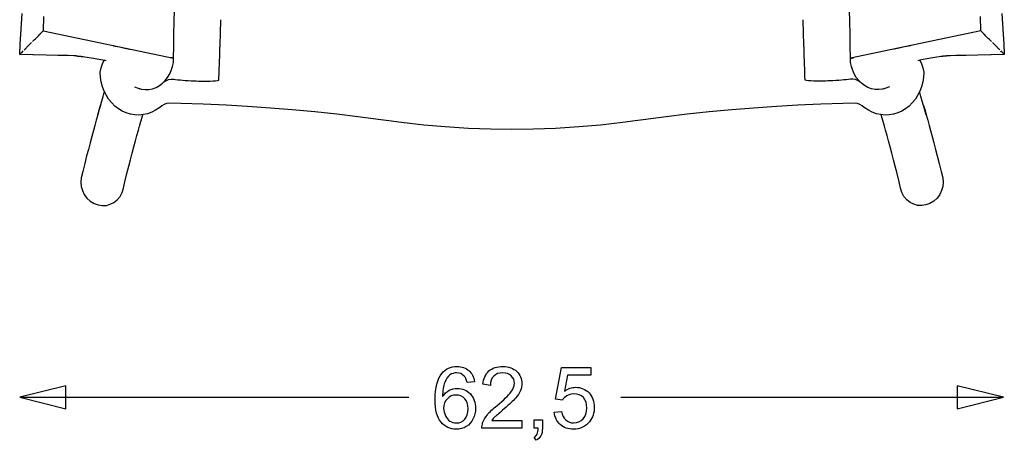
# Model space of a CAD drawing. Units: millimetres. Extents: x 1184 to 3299, y -153 to 2298.
# Drawn here: x 2458 to 3098, y -153 to 121 of the extents above; entities that cross this region are included whole.
import ezdxf

# ---------------------------------------------------------------- set-up
doc = ezdxf.new("R2010")
doc.units = ezdxf.units.MM
doc.header["$MEASUREMENT"] = 0
doc.layers.add('Quote', color=82, linetype='Continuous')

msp = doc.modelspace()

# ---------------------------------------------------------------- linework, layer by layer
for p, q in [((2459.65, 118.11), (2460.07, 124.77)), ((2473.99, 122.83), (2473.71, 113.49)), ((2558.75, 119.4), (2558.99, 127.41)), ((2997.67, 119.4), (2997.44, 127.41)), ((3082.72, 113.49), (3082.44, 122.83)), ((3096.36, 124.77), (3096.78, 118.11)), ((2459.24, 111.47), (2459.65, 118.11)), ((2558.59, 111.57), (2558.75, 119.4)), ((2588.92, 113.86), (2588.98, 115.41)), ((2588.98, 115.41), (2589.04, 117.1)), ((2589.04, 117.33), (2589.16, 120.72)), ((2589.04, 117.21), (2589.04, 117.33)), ((2589.04, 117.1), (2589.04, 117.21)), ((2589.16, 120.72), (2589.16, 120.8)), ((2967.27, 120.72), (2967.27, 120.8)), ((2967.39, 117.33), (2967.27, 120.72)), ((2967.39, 117.21), (2967.39, 117.33)), ((2967.39, 117.1), (2967.39, 117.21)), ((2967.45, 115.41), (2967.39, 117.1)), ((2967.5, 113.86), (2967.45, 115.41)), ((2997.84, 111.57), (2997.67, 119.4)), ((3096.78, 118.11), (3097.19, 111.47)), ((2458.84, 104.84), (2459.24, 111.47)), ((2468.69, 108.46), (2469.32, 109.09)), ((2469.32, 109.09), (2469.92, 109.7)), ((2469.92, 109.7), (2470.59, 110.36)), ((2470.59, 110.36), (2471.2, 110.97)), ((2471.2, 110.97), (2471.67, 111.44)), ((2471.67, 111.44), (2471.79, 111.57)), ((2471.79, 111.57), (2472.45, 112.22)), ((2472.45, 112.22), (2473.04, 112.82)), ((2473.04, 112.82), (2473.05, 112.82)), ((2473.05, 112.82), (2473.71, 113.49)), ((2473.71, 113.49), (2558.45, 95.69)), ((2558.49, 103.42), (2558.59, 111.57)), ((2588.69, 106.88), (2588.79, 109.86)), ((2588.79, 110.06), (2588.81, 110.36)), ((2588.79, 109.86), (2588.79, 110.06)), ((2588.81, 110.36), (2588.88, 112.62)), ((2588.88, 112.62), (2588.91, 113.57)), ((2588.91, 113.57), (2588.92, 113.62)), ((2588.92, 113.62), (2588.92, 113.86)), ((2967.51, 113.62), (2967.5, 113.86)), ((2967.51, 113.57), (2967.51, 113.62)), ((2967.55, 112.62), (2967.51, 113.57)), ((2967.62, 110.36), (2967.55, 112.62)), ((2967.63, 110.06), (2967.62, 110.36)), ((2967.64, 109.86), (2967.63, 110.06)), ((2967.74, 106.88), (2967.64, 109.86)), ((2997.94, 103.42), (2997.84, 111.57)), ((3082.72, 113.49), (2997.98, 95.69)), ((3083.38, 112.82), (3082.72, 113.49)), ((3083.39, 112.82), (3083.38, 112.82)), ((3083.98, 112.22), (3083.39, 112.82)), ((3084.64, 111.57), (3083.98, 112.22)), ((3084.76, 111.44), (3084.64, 111.57)), ((3085.23, 110.97), (3084.76, 111.44)), ((3085.84, 110.36), (3085.23, 110.97)), ((3086.5, 109.7), (3085.84, 110.36)), ((3087.11, 109.09), (3086.5, 109.7)), ((3087.74, 108.46), (3087.11, 109.09)), ((3097.19, 111.47), (3097.59, 104.84)), ((2458.45, 98.21), (2458.84, 104.84)), ((2462.29, 102.06), (2462.57, 102.34)), ((2462.57, 102.34), (2462.94, 102.7)), ((2462.94, 102.7), (2463.16, 102.93)), ((2463.16, 102.93), (2463.79, 103.56)), ((2463.79, 103.56), (2464.22, 103.99)), ((2464.22, 103.99), (2464.45, 104.22)), ((2464.45, 104.22), (2464.88, 104.65)), ((2464.88, 104.65), (2465.51, 105.28)), ((2465.51, 105.28), (2466.13, 105.9)), ((2466.77, 106.54), (2467.4, 107.17)), ((2467.4, 107.17), (2468.05, 107.82)), ((2468.05, 107.82), (2468.69, 108.46)), ((2519.1, 103.96), (2520.45, 103.67)), ((2519.37, 103.9), (2523.19, 103.1)), ((2519.97, 103.77), (2519.97, 103.77)), ((2523.19, 103.1), (2526.75, 102.35)), ((2526.75, 102.35), (2528.91, 101.9)), ((2558.45, 95.69), (2558.49, 103.42)), ((2588.45, 100.09), (2588.55, 102.91)), ((2588.55, 102.91), (2588.56, 103.14)), ((2588.56, 103.14), (2588.57, 103.43)), ((2588.57, 103.43), (2588.63, 105.09)), ((2588.63, 105.09), (2588.67, 106.44)), ((2588.67, 106.44), (2588.69, 106.88)), ((2967.76, 106.44), (2967.74, 106.88)), ((2967.8, 105.09), (2967.76, 106.44)), ((2967.86, 103.43), (2967.8, 105.09)), ((2967.87, 103.14), (2967.86, 103.43)), ((2967.88, 102.91), (2967.87, 103.14)), ((2967.97, 100.09), (2967.88, 102.91)), ((2997.98, 95.69), (2997.94, 103.42)), ((3029.68, 102.35), (3027.52, 101.9)), ((3033.23, 103.1), (3029.68, 102.35)), ((3037.05, 103.9), (3033.23, 103.1)), ((3037.32, 103.96), (3035.98, 103.67)), ((3036.46, 103.77), (3036.46, 103.77)), ((3088.38, 107.82), (3087.74, 108.46)), ((3089.03, 107.17), (3088.38, 107.82)), ((3089.66, 106.54), (3089.03, 107.17)), ((3090.92, 105.28), (3090.3, 105.9)), ((3091.54, 104.65), (3090.92, 105.28)), ((3091.98, 104.22), (3091.54, 104.65)), ((3092.21, 103.99), (3091.98, 104.22)), ((3092.63, 103.56), (3092.21, 103.99)), ((3093.26, 102.93), (3092.63, 103.56)), ((3093.49, 102.7), (3093.26, 102.93)), ((3093.86, 102.34), (3093.49, 102.7)), ((3094.14, 102.06), (3093.86, 102.34)), ((3097.59, 104.84), (3097.98, 98.21)), ((2458.45, 98.21), (2459.02, 98.79)), ((2467.02, 98), (2458.45, 98.21)), ((2459.02, 98.79), (2459.6, 99.37)), ((2459.6, 99.37), (2460.18, 99.95)), ((2460.18, 99.95), (2460.77, 100.53)), ((2461.35, 101.12), (2461.94, 101.7)), ((2461.94, 101.7), (2462.29, 102.06)), ((2467.52, 97.99), (2467.02, 98)), ((2475.65, 97.78), (2467.52, 97.99)), ((2483.15, 97.59), (2475.65, 97.78)), ((2489.88, 97.42), (2483.15, 97.59)), ((2493.67, 97.33), (2489.88, 97.42)), ((2495.3, 97.25), (2495.9, 97.2)), ((2496.63, 97.15), (2496.89, 97.12)), ((2496.89, 97.12), (2497.84, 97.03)), ((2528.91, 101.9), (2529.87, 101.69)), ((2529.87, 101.69), (2530.11, 101.64)), ((2530.11, 101.64), (2532.55, 101.13)), ((2557.14, 95.97), (2556.46, 96.11)), ((2557.48, 95.9), (2557.14, 95.97)), ((2588.25, 93.95), (2588.34, 96.85)), ((2588.34, 96.85), (2588.44, 99.78)), ((2588.44, 99.78), (2588.45, 100.09)), ((2967.98, 99.78), (2967.97, 100.09)), ((2968.08, 96.85), (2967.98, 99.78)), ((2968.18, 93.95), (2968.08, 96.85)), ((2998.95, 95.9), (2999.28, 95.97)), ((2999.28, 95.97), (2999.97, 96.11)), ((3026.32, 101.64), (3023.87, 101.13)), ((3026.56, 101.69), (3026.32, 101.64)), ((3027.52, 101.9), (3026.56, 101.69)), ((3059.54, 97.12), (3058.59, 97.03)), ((3059.8, 97.15), (3059.54, 97.12)), ((3061.12, 97.25), (3060.52, 97.2)), ((3066.55, 97.42), (3062.75, 97.33)), ((3073.28, 97.59), (3066.55, 97.42)), ((3080.78, 97.78), (3073.28, 97.59)), ((3088.91, 97.99), (3080.78, 97.78)), ((3089.41, 98), (3088.91, 97.99)), ((3097.98, 98.21), (3089.41, 98)), ((3094.49, 101.7), (3094.14, 102.06)), ((3095.08, 101.12), (3094.49, 101.7)), ((3096.24, 99.95), (3095.66, 100.53)), ((3096.83, 99.37), (3096.24, 99.95)), ((3097.41, 98.79), (3096.83, 99.37)), ((3097.98, 98.21), (3097.41, 98.79)), ((2508.65, 95.41), (2512.47, 94.62)), ((2511.3, 89.44), (2512.25, 92.03)), ((2512.25, 92.03), (2513.37, 94.42)), ((2512.47, 94.62), (2513.31, 94.44)), ((2556.91, 87.81), (2557.76, 90.46)), ((2557.8, 95.83), (2557.48, 95.9)), ((2557.76, 90.46), (2558.25, 92.9)), ((2558.13, 95.76), (2557.8, 95.83)), ((2558.45, 95.69), (2558.13, 95.76)), ((2558.25, 92.9), (2558.45, 95.69)), ((2588.09, 89.14), (2588.16, 91.48)), ((2588.16, 91.48), (2588.25, 93.95)), ((2968.26, 91.48), (2968.18, 93.95)), ((2968.34, 89.14), (2968.26, 91.48)), ((2997.98, 95.69), (2998.3, 95.76)), ((2998.18, 92.9), (2997.98, 95.69)), ((2998.66, 90.46), (2998.18, 92.9)), ((2998.3, 95.76), (2998.62, 95.83)), ((2998.62, 95.83), (2998.95, 95.9)), ((2999.52, 87.81), (2998.66, 90.46)), ((3043.05, 94.42), (3044.17, 92.03)), ((3043.96, 94.62), (3043.12, 94.44)), ((3047.78, 95.41), (3043.96, 94.62)), ((3044.17, 92.03), (3045.13, 89.44)), ((2510.74, 86.61), (2511.3, 89.44)), ((2510.91, 83.45), (2510.74, 86.61)), ((2511.4, 80.4), (2510.91, 83.45)), ((2552.9, 81.17), (2554.56, 83.33)), ((2554.56, 83.33), (2555.87, 85.53)), ((2555.87, 85.53), (2556.91, 87.81)), ((3000.56, 85.53), (2999.52, 87.81)), ((3001.86, 83.33), (3000.56, 85.53)), ((3003.53, 81.17), (3001.86, 83.33)), ((3045.51, 83.45), (3045.03, 80.4)), ((3045.13, 89.44), (3045.69, 86.61)), ((3045.69, 86.61), (3045.51, 83.45)), ((2512.23, 77.26), (2511.4, 80.4)), ((2513.36, 74.28), (2512.23, 77.26)), ((2533.06, 77.16), (2535.39, 76.2)), ((2544.72, 75.96), (2547.04, 76.78)), ((2547.04, 76.78), (2549.21, 77.95)), ((2549.21, 77.95), (2551.17, 79.44)), ((2551.17, 79.44), (2552.9, 81.17)), ((2551.81, 80.08), (2551.91, 80.16)), ((2551.91, 80.16), (2553.4, 81.15)), ((2553.4, 81.15), (2555.06, 81.83)), ((2555.06, 81.83), (2556.8, 82.14)), ((2556.8, 82.14), (2558.53, 82.09)), ((2558.53, 82.09), (2559.74, 81.92)), ((2559.74, 81.92), (2561.1, 81.76)), ((2561.1, 81.76), (2562.61, 81.61)), ((2562.61, 81.61), (2564.25, 81.47)), ((2564.25, 81.47), (2566, 81.34)), ((2566, 81.34), (2567.86, 81.22)), ((2567.86, 81.22), (2569.8, 81.12)), ((2569.8, 81.12), (2571.82, 81.03)), ((2577.36, 80.9), (2579.85, 80.89)), ((2579.85, 80.89), (2582.1, 80.93)), ((2582.1, 80.93), (2584.06, 81)), ((2584.06, 81), (2585.71, 81.12)), ((2585.71, 81.12), (2586.99, 81.26)), ((2586.99, 81.26), (2587.86, 81.44)), ((2587.86, 81.44), (2587.86, 81.85)), ((2968.57, 81.44), (2968.56, 81.85)), ((2969.44, 81.26), (2968.57, 81.44)), ((2970.72, 81.12), (2969.44, 81.26)), ((2972.36, 81), (2970.72, 81.12)), ((2974.33, 80.93), (2972.36, 81)), ((2976.58, 80.89), (2974.33, 80.93)), ((2979.07, 80.9), (2976.58, 80.89)), ((2986.62, 81.12), (2984.61, 81.03)), ((2988.57, 81.22), (2986.62, 81.12)), ((2990.43, 81.34), (2988.57, 81.22)), ((2992.18, 81.47), (2990.43, 81.34)), ((2993.82, 81.61), (2992.18, 81.47)), ((2995.33, 81.76), (2993.82, 81.61)), ((2996.69, 81.92), (2995.33, 81.76)), ((2997.9, 82.09), (2996.69, 81.92)), ((2999.63, 82.14), (2997.9, 82.09)), ((3001.37, 81.83), (2999.63, 82.14)), ((3003.03, 81.15), (3001.37, 81.83)), ((3004.52, 80.16), (3003.03, 81.15)), ((3005.26, 79.44), (3003.53, 81.17)), ((3004.62, 80.08), (3004.52, 80.16)), ((3007.22, 77.95), (3005.26, 79.44)), ((3009.39, 76.78), (3007.22, 77.95)), ((3011.7, 75.96), (3009.39, 76.78)), ((3023.37, 77.16), (3021.04, 76.2)), ((3044.19, 77.26), (3043.07, 74.28)), ((3045.03, 80.4), (3044.19, 77.26)), ((2511.7, 67.94), (2512.57, 70.87)), ((2512.57, 70.87), (2513.36, 73.48)), ((2514.74, 71.51), (2513.36, 74.28)), ((2513.36, 73.48), (2513.51, 73.97)), ((2516.23, 69.15), (2514.74, 71.51)), ((2535.39, 76.2), (2537.67, 75.64)), ((2536.32, 75.97), (2536.35, 75.96)), ((2536.35, 75.96), (2536.43, 75.95)), ((2537.67, 75.64), (2539.99, 75.41)), ((2539.99, 75.41), (2542.39, 75.51)), ((2541.23, 75.46), (2541.23, 75.46)), ((2542.39, 75.51), (2544.72, 75.96)), ((3014.04, 75.51), (3011.7, 75.96)), ((3016.44, 75.41), (3014.04, 75.51)), ((3015.2, 75.46), (3015.2, 75.46)), ((3018.76, 75.64), (3016.44, 75.41)), ((3021.04, 76.2), (3018.76, 75.64)), ((3020.07, 75.96), (3020, 75.95)), ((3020.11, 75.97), (3020.07, 75.96)), ((3041.69, 71.51), (3040.19, 69.15)), ((3043.07, 74.28), (3041.69, 71.51)), ((3043.07, 73.48), (3042.91, 73.97)), ((3043.86, 70.87), (3043.07, 73.48)), ((3044.73, 67.94), (3043.86, 70.87)), ((2510.83, 64.98), (2509.94, 61.87)), ((2509.99, 62.03), (2510.83, 64.98)), ((2510.83, 64.98), (2511.7, 67.94)), ((2518.21, 66.68), (2516.23, 69.15)), ((2520.29, 64.64), (2518.21, 66.68)), ((2522.67, 62.82), (2520.29, 64.64)), ((2550.77, 64.88), (2549.43, 63.8)), ((2552.23, 65.72), (2550.77, 64.88)), ((2553.75, 66.28), (2552.23, 65.72)), ((2555.27, 66.57), (2553.75, 66.28)), ((2563.2, 66.38), (2555.27, 66.57)), ((2577.57, 65.91), (2563.2, 66.38)), ((2592.51, 65.23), (2577.57, 65.91)), ((2606.36, 64.43), (2592.51, 65.23)), ((2621.33, 63.39), (2606.36, 64.43)), ((2950.07, 64.43), (2935.1, 63.39)), ((2963.92, 65.23), (2950.07, 64.43)), ((2978.86, 65.91), (2963.92, 65.23)), ((2993.23, 66.38), (2978.86, 65.91)), ((3001.16, 66.57), (2993.23, 66.38)), ((3002.68, 66.28), (3001.16, 66.57)), ((3004.2, 65.72), (3002.68, 66.28)), ((3005.66, 64.88), (3004.2, 65.72)), ((3007, 63.8), (3005.66, 64.88)), ((3036.14, 64.64), (3033.76, 62.82)), ((3038.22, 66.68), (3036.14, 64.64)), ((3040.19, 69.15), (3038.22, 66.68)), ((3045.59, 64.98), (3044.73, 67.94)), ((3045.59, 64.98), (3046.49, 61.87)), ((3046.44, 62.03), (3045.59, 64.98)), ((2509.1, 58.92), (2508.16, 55.6)), ((2509.1, 58.92), (2509.99, 62.03)), ((2509.94, 61.87), (2509.1, 58.92)), ((2509.75, 61.19), (2509.94, 61.87)), ((2521.37, 63.76), (2521.39, 63.8)), ((2525.01, 61.42), (2522.67, 62.82)), ((2527.57, 60.28), (2525.01, 61.42)), ((2530.32, 59.43), (2527.57, 60.28)), ((2533.29, 58.93), (2530.32, 59.43)), ((2531.23, 59.19), (2531.25, 59.27)), ((2535.91, 58.83), (2533.29, 58.93)), ((2538.68, 59.08), (2535.91, 58.83)), ((2537.36, 55.32), (2538.23, 58.24)), ((2538.23, 58.24), (2538.48, 59.07)), ((2541.42, 59.69), (2538.68, 59.08)), ((2544.29, 60.73), (2541.42, 59.69)), ((2546.63, 61.92), (2544.29, 60.73)), ((2549.43, 63.8), (2546.63, 61.92)), ((2635.47, 62.23), (2621.33, 63.39)), ((2650.1, 60.85), (2635.47, 62.23)), ((2664.39, 59.34), (2650.1, 60.85)), ((2678.11, 57.73), (2664.39, 59.34)), ((2692.98, 55.8), (2678.11, 57.73)), ((2878.32, 57.73), (2863.45, 55.8)), ((2892.04, 59.34), (2878.32, 57.73)), ((2906.33, 60.85), (2892.04, 59.34)), ((2920.96, 62.23), (2906.33, 60.85)), ((2935.1, 63.39), (2920.96, 62.23)), ((3009.79, 61.92), (3007, 63.8)), ((3012.14, 60.73), (3009.79, 61.92)), ((3015.01, 59.69), (3012.14, 60.73)), ((3017.75, 59.08), (3015.01, 59.69)), ((3020.51, 58.83), (3017.75, 59.08)), ((3018.2, 58.24), (3017.95, 59.07)), ((3019.06, 55.32), (3018.2, 58.24)), ((3023.14, 58.93), (3020.51, 58.83)), ((3026.11, 59.43), (3023.14, 58.93)), ((3025.2, 59.19), (3025.17, 59.27)), ((3028.86, 60.28), (3026.11, 59.43)), ((3031.42, 61.42), (3028.86, 60.28)), ((3033.76, 62.82), (3031.42, 61.42)), ((3035.06, 63.76), (3035.04, 63.8)), ((3047.33, 58.92), (3046.44, 62.03)), ((3046.68, 61.19), (3046.49, 61.87)), ((3046.49, 61.87), (3047.33, 58.92)), ((3047.33, 58.92), (3048.26, 55.6)), ((2507.21, 52.14), (2506.3, 48.8)), ((2508.16, 55.6), (2507.21, 52.14)), ((2535.52, 48.91), (2536.27, 51.56)), ((2536.5, 52.38), (2537.36, 55.32)), ((2698.28, 55.07), (2692.98, 55.8)), ((2706.39, 53.99), (2698.28, 55.07)), ((2720.84, 52.35), (2706.39, 53.99)), ((2734.82, 51.12), (2720.84, 52.35)), ((2835.59, 52.35), (2821.61, 51.12)), ((2850.03, 53.99), (2835.59, 52.35)), ((2858.15, 55.07), (2850.03, 53.99)), ((2863.45, 55.8), (2858.15, 55.07)), ((3019.92, 52.38), (3019.06, 55.32)), ((3020.91, 48.91), (3020.16, 51.56)), ((3048.26, 55.6), (3049.22, 52.14)), ((3049.22, 52.14), (3050.13, 48.8)), ((2505.23, 44.82), (2504.18, 40.85)), ((2506.3, 48.8), (2505.23, 44.82)), ((2533.65, 42.11), (2534.57, 45.45)), ((2534.57, 45.45), (2535.52, 48.91)), ((2750.04, 50.16), (2734.82, 51.12)), ((2764.34, 49.63), (2750.04, 50.16)), ((2778.21, 49.46), (2764.34, 49.63)), ((2792.09, 49.63), (2778.21, 49.46)), ((2806.39, 50.16), (2792.09, 49.63)), ((2821.61, 51.12), (2806.39, 50.16)), ((3021.86, 45.45), (3020.91, 48.91)), ((3022.77, 42.11), (3021.86, 45.45)), ((3050.13, 48.8), (3051.2, 44.82)), ((3051.2, 44.82), (3052.25, 40.85)), ((2504.18, 40.85), (2503.05, 36.5)), ((2532.59, 38.13), (2533.65, 42.11)), ((3023.84, 38.13), (3022.77, 42.11)), ((3052.25, 40.85), (3053.38, 36.5)), ((2501.95, 32.22), (2500.74, 27.43)), ((2503.05, 36.5), (2501.95, 32.22)), ((2530.41, 29.81), (2531.54, 34.16)), ((2531.54, 34.16), (2532.59, 38.13)), ((3024.89, 34.16), (3023.84, 38.13)), ((3026.02, 29.81), (3024.89, 34.16)), ((3053.38, 36.5), (3054.47, 32.22)), ((3054.47, 32.22), (3055.69, 27.43)), ((2500.74, 27.43), (2499.44, 22.2)), ((2529.31, 25.54), (2530.41, 29.81)), ((3027.12, 25.54), (3026.02, 29.81)), ((3055.69, 27.43), (3056.99, 22.2)), ((2499.44, 22.2), (2498.4, 18.01)), ((2526.8, 15.51), (2528.1, 20.74)), ((2528.1, 20.74), (2529.31, 25.54)), ((3028.33, 20.74), (3027.12, 25.54)), ((3029.63, 15.51), (3028.33, 20.74)), ((3056.99, 22.2), (3058.02, 18.01)), ((2498.4, 18.01), (2498.16, 15.25)), ((2498.16, 15.25), (2498.42, 12.47)), ((2498.16, 15.24), (2498.16, 15.22)), ((2498.16, 15.22), (2498.17, 15.22)), ((2498.16, 15.22), (2498.2, 14.89)), ((2525.78, 11.32), (2526.8, 15.51)), ((3030.65, 11.32), (3029.63, 15.51)), ((3058.27, 15.25), (3058, 12.47)), ((3058.02, 18.01), (3058.27, 15.25)), ((3058.27, 15.22), (3058.23, 14.89)), ((3058.26, 15.24), (3058.27, 15.22)), ((3058.27, 15.22), (3058.26, 15.22)), ((2498.42, 12.47), (2499.17, 9.76)), ((2499.17, 9.76), (2500.37, 7.23)), ((2500.37, 7.23), (2502.13, 4.85)), ((2523.63, 5.97), (2524.97, 8.52)), ((2524.95, 8.48), (2524.96, 8.5)), ((2524.95, 8.48), (2524.95, 8.48)), ((2524.97, 8.52), (2525.78, 11.32)), ((3031.46, 8.52), (3030.65, 11.32)), ((3032.8, 5.97), (3031.46, 8.52)), ((3031.48, 8.48), (3031.47, 8.5)), ((3031.48, 8.48), (3031.48, 8.48)), ((3056.05, 7.23), (3054.3, 4.85)), ((3057.26, 9.76), (3056.05, 7.23)), ((3058, 12.47), (3057.26, 9.76)), ((2502.13, 4.85), (2504.3, 2.86)), ((2504.3, 2.86), (2506.78, 1.34)), ((2506.76, 1.35), (2506.74, 1.36)), ((2506.74, 1.36), (2506.74, 1.36)), ((2506.78, 1.34), (2509.47, 0.38)), ((2509.47, 0.38), (2512.1, 0)), ((2512.1, 0), (2514.74, 0.16)), ((2514.74, 0.16), (2517.28, 0.84)), ((2517.28, 0.84), (2519.64, 2.01)), ((2519.64, 2.01), (2521.83, 3.77)), ((2521.83, 3.77), (2523.63, 5.97)), ((3034.6, 3.77), (3032.8, 5.97)), ((3036.79, 2.01), (3034.6, 3.77)), ((3039.14, 0.84), (3036.79, 2.01)), ((3041.69, 0.16), (3039.14, 0.84)), ((3044.32, 0), (3041.69, 0.16)), ((3046.95, 0.38), (3044.32, 0)), ((3049.65, 1.34), (3046.95, 0.38)), ((3052.13, 2.86), (3049.65, 1.34)), ((3049.67, 1.35), (3049.69, 1.36)), ((3049.69, 1.36), (3049.69, 1.36)), ((3054.3, 4.85), (3052.13, 2.86))]:
    msp.add_line(p, q)
for centre, radius, start, end in [((2492.53, 56.89), 40.45, 86.3641, 87.30115), ((3063.9, 56.89), 40.45, 92.69885, 93.6359), ((2497.75, 25.07), 71.09, 76.20955, 77.36216), ((3058.68, 25.07), 71.09, 102.63784, 103.79045)]:
    msp.add_arc(centre, radius, start, end)
for points, weights in [([(2494.37, 97.3), (2494.02, 97.32), (2493.67, 97.33)], [1, 0.999953948181, 1]), ([(2495.9, 97.2), (2496.2, 97.18), (2496.5, 97.16)], [1, 0.999977693081, 1]), ([(2497.84, 97.03), (2498.17, 97), (2498.5, 96.96)], [1, 0.999973547768, 1]), ([(3058.59, 97.03), (3058.26, 97), (3057.93, 96.96)], [1, 0.999973547768, 1]), ([(3060.52, 97.2), (3060.23, 97.18), (3059.93, 97.16)], [1, 0.999977693081, 1]), ([(3062.75, 97.33), (3062.4, 97.32), (3062.05, 97.3)], [1, 0.999953948181, 1])]:
    msp.add_rational_spline(points, weights, degree=2)
for points in [[(2495.1, 97.26), (2495.15, 97.26), (2495.25, 97.25), (2495.3, 97.25)], [(2496.5, 97.16), (2496.53, 97.16), (2496.59, 97.15), (2496.63, 97.15)], [(2498.5, 96.96), (2501.23, 96.65), (2505.96, 95.97), (2508.65, 95.41)], [(3057.93, 96.96), (3055.2, 96.65), (3050.47, 95.97), (3047.78, 95.41)], [(3059.93, 97.16), (3059.9, 97.16), (3059.84, 97.15), (3059.8, 97.15)], [(3061.33, 97.26), (3061.28, 97.26), (3061.18, 97.25), (3061.12, 97.25)], [(2587.86, 81.85), (2587.89, 83.79), (2588.02, 87.2), (2588.09, 89.14)], [(2968.56, 81.85), (2968.53, 83.79), (2968.41, 87.2), (2968.34, 89.14)], [(2571.82, 81.03), (2573.3, 80.97), (2575.88, 80.9), (2577.36, 80.9)], [(2984.61, 81.03), (2983.13, 80.97), (2980.54, 80.9), (2979.07, 80.9)], [(2536.27, 51.56), (2536.33, 51.78), (2536.44, 52.16), (2536.5, 52.38)], [(3020.16, 51.56), (3020.1, 51.78), (3019.99, 52.16), (3019.92, 52.38)]]:
    msp.add_open_spline(points, degree=3)
at = {"layer": 'Quote'}
for p, q in [((2753.83, -114.46), (2749.01, -114.94)), ((2764.19, -116.87), (2759.37, -116.15)), ((2458.45, -124.58), (2711.18, -124.58)), ((2849.01, -124.58), (3097.41, -124.58)), ((2805.64, -134.22), (2810.46, -133.74)), ((2765.16, -139.76), (2784.67, -139.76)), ((2795.28, -144.58), (2792.63, -144.58)), ((2793.83, -152.53), (2792.63, -150.61))]:
    msp.add_line(p, q, dxfattribs=at)
for points in [[(2810.94, -126.51), (2806.36, -125.79), (2810.46, -105.31), (2829.49, -105.31), (2829.49, -110.12), (2814.31, -110.12), (2812.39, -120.49)], [(2458.45, -124.58), (2488.45, -132.08), (2488.45, -117.08), (2458.45, -124.58)], [(3097.41, -124.58), (3067.41, -117.08), (3067.41, -132.08), (3097.41, -124.58)], [(2784.67, -139.76), (2784.67, -144.58), (2758.65, -144.58)], [(2792.63, -144.58), (2792.63, -139.28), (2797.93, -139.28), (2797.93, -144.58)]]:
    msp.add_lwpolyline(points, dxfattribs=at)
for points in [[(2732.63, -109.16), (2735.04, -106.03), (2738.41, -104.58), (2742.51, -104.58)], [(2742.26, -108.68), (2740.82, -108.68), (2739.37, -109.16), (2737.93, -109.88)], [(2747.08, -110.85), (2745.88, -109.4), (2744.19, -108.68), (2742.26, -108.68)], [(2742.51, -104.58), (2745.64, -104.58), (2748.29, -105.55), (2750.22, -107.23)], [(2750.22, -107.23), (2752.14, -108.92), (2753.35, -111.33), (2753.83, -114.46)], [(2759.37, -116.15), (2759.61, -112.29), (2761.06, -109.64), (2763.23, -107.47)], [(2763.23, -107.47), (2765.4, -105.55), (2768.53, -104.58), (2772.39, -104.58)], [(2772.14, -108.68), (2769.73, -108.68), (2767.81, -109.4), (2766.36, -110.85)], [(2777.69, -110.61), (2776.24, -109.4), (2774.55, -108.68), (2772.14, -108.68)], [(2772.39, -104.58), (2776, -104.58), (2779.13, -105.79), (2781.3, -107.72)], [(2781.3, -107.72), (2783.47, -109.88), (2784.67, -112.53), (2784.67, -115.67)], [(2728.29, -126.03), (2728.29, -118.32), (2729.73, -112.78), (2732.63, -109.16)], [(2734.55, -114.94), (2733.59, -117.11), (2733.11, -120.25), (2733.11, -124.1)], [(2737.93, -109.88), (2736.48, -111.09), (2735.28, -112.78), (2734.55, -114.94)], [(2749.01, -114.94), (2748.53, -113.02), (2748.05, -111.57), (2747.08, -110.85)], [(2766.36, -110.85), (2764.92, -112.29), (2764.19, -114.22), (2764.19, -116.87)], [(2779.86, -115.43), (2779.86, -113.5), (2779.13, -112.05), (2777.69, -110.61)], [(2733.11, -124.1), (2734.31, -122.41), (2735.76, -120.97), (2737.45, -120)], [(2737.45, -120), (2739.13, -119.28), (2740.82, -118.8), (2742.75, -118.8)], [(2742.75, -118.8), (2746.12, -118.8), (2748.77, -120), (2751.18, -122.41)], [(2768.53, -129.88), (2772.87, -126.27), (2775.76, -123.38), (2777.45, -121.21)], [(2777.45, -121.21), (2779.13, -119.28), (2779.86, -117.35), (2779.86, -115.43)], [(2783.71, -120.25), (2782.99, -121.93), (2782.02, -123.38), (2780.58, -125.06)], [(2784.67, -115.67), (2784.67, -117.11), (2784.43, -118.8), (2783.71, -120.25)], [(2812.39, -120.49), (2814.55, -119.04), (2816.96, -118.08), (2819.61, -118.08)], [(2819.61, -118.08), (2822.99, -118.08), (2825.88, -119.28), (2828.29, -121.69)], [(2732.14, -140.73), (2729.49, -137.84), (2728.29, -132.78), (2728.29, -126.03)], [(2736.24, -125.55), (2734.55, -126.99), (2733.83, -129.16), (2733.83, -131.81)], [(2741.78, -123.14), (2739.61, -123.14), (2737.69, -123.86), (2736.24, -125.55)], [(2747.57, -125.55), (2746.12, -123.86), (2744.19, -123.14), (2741.78, -123.14)], [(2749.73, -132.05), (2749.73, -129.16), (2749.01, -126.99), (2747.57, -125.55)], [(2751.18, -122.41), (2753.35, -124.82), (2754.55, -127.96), (2754.55, -131.81)], [(2780.58, -125.06), (2778.89, -126.99), (2776.48, -129.16), (2773.11, -132.05)], [(2813.83, -123.62), (2812.63, -124.34), (2811.66, -125.31), (2810.94, -126.51)], [(2818.17, -122.41), (2816.48, -122.41), (2815.04, -122.9), (2813.83, -123.62)], [(2824.67, -124.82), (2822.99, -123.14), (2821.06, -122.41), (2818.17, -122.41)], [(2826.84, -131.57), (2826.84, -128.68), (2826.12, -126.51), (2824.67, -124.82)], [(2828.29, -121.69), (2830.46, -124.1), (2831.66, -127.23), (2831.66, -131.09)], [(2733.83, -131.81), (2733.83, -133.5), (2734.31, -134.94), (2735.04, -136.63)], [(2747.57, -138.8), (2749.01, -137.11), (2749.73, -134.94), (2749.73, -132.05)], [(2754.55, -131.81), (2754.55, -134.22), (2754.07, -136.63), (2752.87, -138.8)], [(2762.26, -135.91), (2763.71, -133.98), (2765.88, -132.05), (2768.53, -129.88)], [(2773.11, -132.05), (2770.22, -134.7), (2768.29, -136.39), (2767.33, -137.11)], [(2809.49, -142.17), (2807.33, -140.25), (2805.88, -137.59), (2805.64, -134.22)], [(2810.46, -133.74), (2810.94, -136.15), (2811.66, -138.08), (2813.11, -139.28)], [(2824.43, -138.56), (2826.12, -136.87), (2826.84, -134.46), (2826.84, -131.57)], [(2831.66, -131.09), (2831.66, -134.7), (2830.7, -137.84), (2828.53, -140.49)], [(2735.04, -136.63), (2735.76, -138.08), (2736.72, -139.28), (2737.93, -140)], [(2737.93, -140), (2739.13, -140.73), (2740.58, -141.21), (2742.02, -141.21)], [(2742.02, -141.21), (2744.19, -141.21), (2746.12, -140.49), (2747.57, -138.8)], [(2752.87, -138.8), (2751.9, -140.73), (2750.46, -142.41), (2748.53, -143.62)], [(2759.13, -141.21), (2759.86, -139.28), (2760.82, -137.59), (2762.26, -135.91)], [(2767.33, -137.11), (2766.36, -138.08), (2765.64, -138.8), (2765.16, -139.76)], [(2813.11, -139.28), (2814.55, -140.73), (2816.24, -141.21), (2818.17, -141.21)], [(2818.17, -141.21), (2820.82, -141.21), (2822.75, -140.25), (2824.43, -138.56)], [(2828.53, -140.49), (2826.12, -143.62), (2822.51, -145.31), (2818.17, -145.31)], [(2742.02, -145.31), (2737.93, -145.31), (2734.8, -143.86), (2732.14, -140.73)], [(2748.53, -143.62), (2746.6, -144.82), (2744.43, -145.31), (2742.02, -145.31)], [(2758.65, -144.58), (2758.65, -143.38), (2758.89, -142.17), (2759.13, -141.21)], [(2794.55, -148.44), (2795.04, -147.72), (2795.28, -146.27), (2795.28, -144.58)], [(2797.93, -144.58), (2797.93, -146.75), (2797.69, -148.44), (2796.96, -149.64)], [(2818.17, -145.31), (2814.8, -145.31), (2811.66, -144.34), (2809.49, -142.17)], [(2792.63, -150.61), (2793.59, -150.12), (2794.07, -149.4), (2794.55, -148.44)], [(2796.96, -149.64), (2796.24, -150.85), (2795.28, -151.81), (2793.83, -152.53)]]:
    msp.add_open_spline(points, degree=3, dxfattribs=at)

doc.saveas('drawing.dxf')
